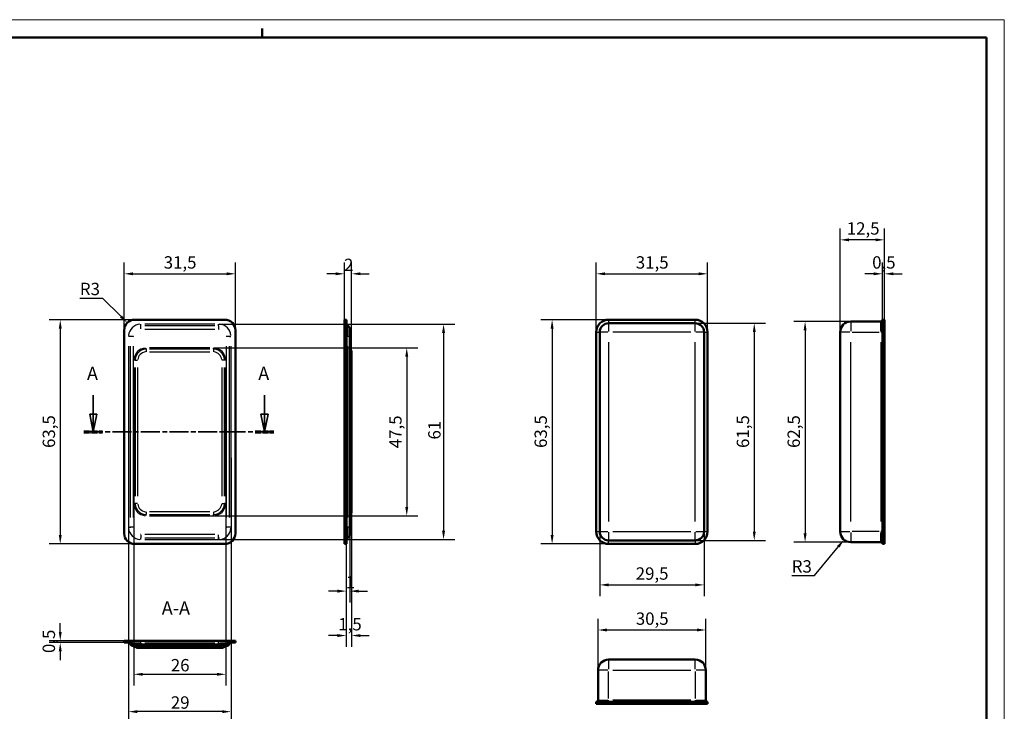
# Model space of a CAD drawing. Extents: x 0 to 420, y 0 to 297.
# Drawn here: x 141 to 420, y 101 to 297 of the extents above; entities that cross this region are included whole.
import ezdxf

# ---------------------------------------------------------------- set-up
doc = ezdxf.new("R2010")
doc.units = 0
doc.linetypes.add('CHAIN', pattern=[0.3543, 0.2362, -0.0295, 0.0591, -0.0295])
doc.linetypes.add('LONG_DASH_DOTTED', pattern=[0.3001, 0.2362, -0.0295, 0.0049, -0.0295])
doc.layers.get('0').update_dxf_attribs({"lineweight": 25})
for name, color, linetype, lineweight in [('Geometria schizzo(ISO)', 7, 'Continuous', 50), ('Linee di vista in sezione(ISO)', 7, 'LONG_DASH_DOTTED', 35), ('Quote(ISO)', 7, 'Continuous', 25), ('Simboli(ISO)', 7, 'Continuous', 25), ('Spigoli tangenti visibili(ISO)', 251, 'Continuous', 30), ('Spigoli visibili(ISO)', 7, 'Continuous', 50), ('Tratteggio', 3, 'Continuous', 9)]:
    doc.layers.add(name, color=color, linetype=linetype, lineweight=lineweight)
doc.styles.add('DEFAULT-ISO~0', font='ARIAL.TTF')
doc.styles.add('Stile testo32', font='ARIAL.TTF')
doc.dimstyles.new('DEFAULT-ISO-Metodo 1b', dxfattribs={"dimtxt": 3.5, "dimasz": 2.5, "dimexe": 3.175, "dimexo": 0, "dimgap": 0.762, "dimtad": 1, "dimtoh": 1, "dimrnd": 1e-08, "dimtxsty": 'DEFAULT-ISO~0', "dimcen": 0.09, "dimdle": 10, "dimclrd": 2, "dimclre": 2, "dimclrt": 6, "dimazin": 2, "dimtfac": 0.714286, "dimtofl": 0, "dimtmove": 0, "dimatfit": 3, "dimfxl": 0, "dimtolj": 1, "dimlwd": 25, "dimlwe": 25, "dimarcsym": 0})

# ---------------------------------------------------------------- blocks, each defined once
blk = doc.blocks.new('Bordi A3')
at = {"layer": 'Geometria schizzo(ISO)', "color": 4, "lineweight": 18}
for p, q in [((0, 297), (420, 297)), ((420, 297), (420, 0))]:
    blk.add_line(p, q, dxfattribs=at)
at = {"layer": 'Geometria schizzo(ISO)'}
for p, q in [((210, 292), (210, 294.5)), ((5, 292), (415, 292)), ((415, 292), (415, 5))]:
    blk.add_line(p, q, dxfattribs=at)
blk = doc.blocks.new('SezioneConv2d0')
at = {"layer": 'Linee di vista in sezione(ISO)', "linetype": 'Continuous'}
for p, q in [((162.14, 190.64), (162.14, 185.29)), ((210.62, 190.64), (210.62, 185.29)), ((161.14, 185.29), (162.14, 180.29)), ((163.14, 185.29), (161.14, 185.29)), ((162.14, 185.29), (162.14, 180.29)), ((162.14, 180.29), (163.14, 185.29)), ((209.62, 185.29), (210.62, 180.29)), ((211.62, 185.29), (209.62, 185.29)), ((210.62, 185.29), (210.62, 180.29)), ((210.62, 180.29), (211.62, 185.29))]:
    blk.add_line(p, q, dxfattribs=at)
at = {"layer": 'Linee di vista in sezione(ISO)', "linetype": 'CHAIN', "ltscale": 22.803352}
blk.add_line((159.5, 180.29), (213.26, 180.29), dxfattribs=at)
at = {"layer": 'Linee di vista in sezione(ISO)', "lineweight": 70, "ltscale": 6.925712}
for p, q in [((159.5, 180.29), (164.78, 180.29)), ((207.98, 180.29), (213.26, 180.29))]:
    blk.add_line(p, q, dxfattribs=at)
at = {"layer": 'Linee di vista in sezione(ISO)', "linetype": 'Continuous', "flags": 128}
for points in [[(161.14, 185.29), (162.14, 180.29)], [(209.62, 185.29), (210.62, 180.29)]]:
    blk.add_lwpolyline(points, dxfattribs=at)
at = {"layer": 'Linee di vista in sezione(ISO)'}
for points in [[(161.14, 185.29), (162.14, 180.29), (163.14, 185.29), (161.14, 185.29)], [(209.62, 185.29), (210.62, 180.29), (211.62, 185.29), (209.62, 185.29)]]:
    blk.add_solid(points, dxfattribs=at)
at = {"layer": 'Linee di vista in sezione(ISO)', "insert": (160.38, 193.79), "char_height": 3.75, "attachment_point": 7, "style": 'Stile testo32'}
blk.add_mtext('A', dxfattribs=at)
at = {"layer": 'Linee di vista in sezione(ISO)', "insert": (208.85, 193.79), "char_height": 3.75, "attachment_point": 7, "line_spacing_factor": 2.802803, "style": 'Stile testo32'}
blk.add_mtext('A', dxfattribs=at)
blk = doc.blocks.new('*D37')
at = {"layer": 'Defpoints', "color": 0, "linetype": 'Continuous'}
for p in [(202.4, 225.04), (170.9, 209.04), (202.4, 209.04)]:
    blk.add_point(p, dxfattribs=at)
at = {"layer": 'Quote(ISO)', "color": 2, "linetype": 'Continuous', "lineweight": 25}
for p, q in [((170.9, 209.04), (170.9, 228.22)), ((202.4, 209.04), (202.4, 228.22)), ((173.4, 225.04), (199.9, 225.04))]:
    blk.add_line(p, q, dxfattribs=at)
at = {"layer": 'Quote(ISO)', "color": 2, "linetype": 'Continuous'}
for points in [[(173.4, 225.46), (173.4, 224.63), (170.9, 225.04)], [(199.9, 225.46), (199.9, 224.63), (202.4, 225.04)]]:
    blk.add_solid(points, dxfattribs=at)
at = {"layer": 'Quote(ISO)', "color": 6, "linetype": 'Continuous', "lineweight": 25, "insert": (182.09, 230.01), "char_height": 3.5, "attachment_point": 1, "style": 'DEFAULT-ISO~0'}
blk.add_mtext('\\A1;31,5', dxfattribs=at)
blk = doc.blocks.new('*D38')
at = {"layer": 'Defpoints', "color": 0, "linetype": 'Continuous'}
for p in [(173.9, 212.04), (152.81, 148.54), (173.9, 148.54)]:
    blk.add_point(p, dxfattribs=at)
at = {"layer": 'Quote(ISO)', "color": 2, "linetype": 'Continuous', "lineweight": 25}
for p, q in [((173.9, 212.04), (149.64, 212.04)), ((152.81, 209.54), (152.81, 151.04)), ((173.9, 148.54), (149.64, 148.54))]:
    blk.add_line(p, q, dxfattribs=at)
at = {"layer": 'Quote(ISO)', "color": 2, "linetype": 'Continuous'}
for points in [[(152.4, 209.54), (153.23, 209.54), (152.81, 212.04)], [(152.4, 151.04), (153.23, 151.04), (152.81, 148.54)]]:
    blk.add_solid(points, dxfattribs=at)
at = {"layer": 'Quote(ISO)', "color": 6, "linetype": 'Continuous', "lineweight": 25, "insert": (147.84, 175.73), "char_height": 3.5, "attachment_point": 1, "rotation": 90, "style": 'DEFAULT-ISO~0'}
blk.add_mtext('\\A1;63,5', dxfattribs=at)
blk = doc.blocks.new('*D39')
at = {"layer": 'Defpoints', "color": 0, "linetype": 'Continuous'}
for p in [(233.28, 225.04), (233.28, 209.04), (235.28, 202.93)]:
    blk.add_point(p, dxfattribs=at)
at = {"layer": 'Quote(ISO)', "color": 2, "linetype": 'Continuous', "lineweight": 25}
for p, q in [((233.28, 209.04), (233.28, 228.22)), ((235.28, 202.93), (235.28, 228.22)), ((230.78, 225.04), (228.28, 225.04)), ((237.78, 225.04), (240.28, 225.04))]:
    blk.add_line(p, q, dxfattribs=at)
at = {"layer": 'Quote(ISO)', "color": 2, "linetype": 'Continuous'}
for points in [[(230.78, 225.46), (230.78, 224.63), (233.28, 225.04)], [(237.78, 225.46), (237.78, 224.63), (235.28, 225.04)]]:
    blk.add_solid(points, dxfattribs=at)
at = {"layer": 'Quote(ISO)', "color": 6, "linetype": 'Continuous', "lineweight": 25, "insert": (233.12, 229.32), "char_height": 3.5, "attachment_point": 1, "style": 'DEFAULT-ISO~0'}
blk.add_mtext('\\A1;2', dxfattribs=at)
blk = doc.blocks.new('*D40')
at = {"layer": 'Defpoints', "color": 0, "linetype": 'Continuous'}
for p in [(235.28, 157.66), (233.78, 148.54), (233.78, 122.61)]:
    blk.add_point(p, dxfattribs=at)
at = {"layer": 'Quote(ISO)', "color": 2, "linetype": 'Continuous', "lineweight": 25}
for p, q in [((235.28, 157.66), (235.28, 119.43)), ((233.78, 148.54), (233.78, 119.43)), ((231.28, 122.61), (228.78, 122.61)), ((237.78, 122.61), (240.28, 122.61))]:
    blk.add_line(p, q, dxfattribs=at)
at = {"layer": 'Quote(ISO)', "color": 2, "linetype": 'Continuous'}
for points in [[(231.28, 123.02), (231.28, 122.19), (233.78, 122.61)], [(237.78, 123.02), (237.78, 122.19), (235.28, 122.61)]]:
    blk.add_solid(points, dxfattribs=at)
at = {"layer": 'Quote(ISO)', "color": 6, "linetype": 'Continuous', "lineweight": 25, "insert": (231.5, 127.57), "char_height": 3.5, "attachment_point": 1, "style": 'DEFAULT-ISO~0'}
blk.add_mtext('\\A1;1,5', dxfattribs=at)
blk = doc.blocks.new('*D41')
at = {"layer": 'Defpoints', "color": 0, "linetype": 'Continuous'}
for p in [(234.78, 153.29), (233.78, 148.54), (233.78, 135.19)]:
    blk.add_point(p, dxfattribs=at)
at = {"layer": 'Quote(ISO)', "color": 2, "linetype": 'Continuous', "lineweight": 25}
for p, q in [((234.78, 153.29), (234.78, 132.01)), ((233.78, 148.54), (233.78, 132.01)), ((231.28, 135.19), (228.78, 135.19)), ((237.28, 135.19), (239.78, 135.19))]:
    blk.add_line(p, q, dxfattribs=at)
at = {"layer": 'Quote(ISO)', "color": 2, "linetype": 'Continuous'}
for points in [[(231.28, 135.61), (231.28, 134.77), (233.78, 135.19)], [(237.28, 135.61), (237.28, 134.77), (234.78, 135.19)]]:
    blk.add_solid(points, dxfattribs=at)
at = {"layer": 'Quote(ISO)', "color": 6, "linetype": 'Continuous', "lineweight": 25, "insert": (233.64, 139.47), "char_height": 3.5, "attachment_point": 1, "style": 'DEFAULT-ISO~0'}
blk.add_mtext('\\A1;1', dxfattribs=at)
blk = doc.blocks.new('*D42')
at = {"layer": 'Defpoints', "color": 0, "linetype": 'Continuous'}
for p in [(197.65, 210.79), (196.55, 149.79), (261.3, 149.79)]:
    blk.add_point(p, dxfattribs=at)
at = {"layer": 'Quote(ISO)', "color": 2, "linetype": 'Continuous', "lineweight": 25}
for p, q in [((197.65, 210.79), (264.47, 210.79)), ((261.3, 208.29), (261.3, 152.29)), ((196.55, 149.79), (264.47, 149.79))]:
    blk.add_line(p, q, dxfattribs=at)
at = {"layer": 'Quote(ISO)', "color": 2, "linetype": 'Continuous'}
for points in [[(260.88, 208.29), (261.72, 208.29), (261.3, 210.79)], [(260.88, 152.29), (261.72, 152.29), (261.3, 149.79)]]:
    blk.add_solid(points, dxfattribs=at)
at = {"layer": 'Quote(ISO)', "color": 6, "linetype": 'Continuous', "lineweight": 25, "insert": (256.96, 178.12), "char_height": 3.5, "attachment_point": 1, "rotation": 90, "style": 'DEFAULT-ISO~0'}
blk.add_mtext('\\A1;61', dxfattribs=at)
blk = doc.blocks.new('*D43')
at = {"layer": 'Defpoints', "color": 0, "linetype": 'Continuous'}
for p in [(196.15, 204.04), (195.2, 156.54), (250.88, 156.54)]:
    blk.add_point(p, dxfattribs=at)
at = {"layer": 'Quote(ISO)', "color": 2, "linetype": 'Continuous', "lineweight": 25}
for p, q in [((196.15, 204.04), (254.05, 204.04)), ((250.88, 201.54), (250.88, 159.04)), ((195.2, 156.54), (254.05, 156.54))]:
    blk.add_line(p, q, dxfattribs=at)
at = {"layer": 'Quote(ISO)', "color": 2, "linetype": 'Continuous'}
for points in [[(250.46, 201.54), (251.3, 201.54), (250.88, 204.04)], [(250.46, 159.04), (251.3, 159.04), (250.88, 156.54)]]:
    blk.add_solid(points, dxfattribs=at)
at = {"layer": 'Quote(ISO)', "color": 6, "linetype": 'Continuous', "lineweight": 25, "insert": (245.93, 175.66), "char_height": 3.5, "attachment_point": 1, "rotation": 90, "style": 'DEFAULT-ISO~0'}
blk.add_mtext('\\A1;47,5', dxfattribs=at)
blk = doc.blocks.new('*D44')
at = {"layer": 'Defpoints', "color": 0, "linetype": 'Continuous'}
for p in [(199.65, 167.36), (173.65, 165.92), (199.65, 111.64)]:
    blk.add_point(p, dxfattribs=at)
at = {"layer": 'Quote(ISO)', "color": 2, "linetype": 'Continuous', "lineweight": 25}
for p, q in [((199.65, 167.36), (199.65, 108.46)), ((173.65, 165.92), (173.65, 108.46)), ((176.15, 111.64), (197.15, 111.64))]:
    blk.add_line(p, q, dxfattribs=at)
at = {"layer": 'Quote(ISO)', "color": 2, "linetype": 'Continuous'}
for points in [[(176.15, 112.06), (176.15, 111.22), (173.65, 111.64)], [(197.15, 112.06), (197.15, 111.22), (199.65, 111.64)]]:
    blk.add_solid(points, dxfattribs=at)
at = {"layer": 'Quote(ISO)', "color": 6, "linetype": 'Continuous', "lineweight": 25, "insert": (184.11, 115.97), "char_height": 3.5, "attachment_point": 1, "style": 'DEFAULT-ISO~0'}
blk.add_mtext('\\A1;26', dxfattribs=at)
blk = doc.blocks.new('*D45')
at = {"layer": 'Defpoints', "color": 0, "linetype": 'Continuous'}
for p in [(172.15, 173.65), (201.15, 172.91), (172.15, 101.06)]:
    blk.add_point(p, dxfattribs=at)
at = {"layer": 'Quote(ISO)', "color": 2, "linetype": 'Continuous', "lineweight": 25}
for p, q in [((172.15, 173.65), (172.15, 97.89)), ((201.15, 172.91), (201.15, 97.89)), ((198.65, 101.06), (174.65, 101.06))]:
    blk.add_line(p, q, dxfattribs=at)
at = {"layer": 'Quote(ISO)', "color": 2, "linetype": 'Continuous'}
for points in [[(174.65, 101.48), (174.65, 100.65), (172.15, 101.06)], [(198.65, 101.48), (198.65, 100.65), (201.15, 101.06)]]:
    blk.add_solid(points, dxfattribs=at)
at = {"layer": 'Quote(ISO)', "color": 6, "linetype": 'Continuous', "lineweight": 25, "insert": (184.11, 105.4), "char_height": 3.5, "attachment_point": 1, "style": 'DEFAULT-ISO~0'}
blk.add_mtext('\\A1;29', dxfattribs=at)
blk = doc.blocks.new('*D46')
at = {"layer": 'Defpoints', "color": 0, "linetype": 'Continuous'}
for p in [(152.81, 120.61), (170.9, 121.11), (170.9, 120.61)]:
    blk.add_point(p, dxfattribs=at)
at = {"layer": 'Quote(ISO)', "color": 2, "linetype": 'Continuous', "lineweight": 25}
for p, q in [((152.81, 123.61), (152.81, 126.11)), ((170.9, 121.11), (149.64, 121.11)), ((170.9, 120.61), (149.64, 120.61)), ((152.81, 118.11), (152.81, 115.61))]:
    blk.add_line(p, q, dxfattribs=at)
at = {"layer": 'Quote(ISO)', "color": 2, "linetype": 'Continuous'}
for points in [[(152.4, 123.61), (153.23, 123.61), (152.81, 121.11)], [(152.4, 118.11), (153.23, 118.11), (152.81, 120.61)]]:
    blk.add_solid(points, dxfattribs=at)
at = {"layer": 'Quote(ISO)', "color": 6, "linetype": 'Continuous', "lineweight": 25, "insert": (147.84, 117.66), "char_height": 3.5, "attachment_point": 1, "rotation": 90, "style": 'DEFAULT-ISO~0'}
blk.add_mtext('\\A1;0,5', dxfattribs=at)
blk = doc.blocks.new('*D47')
at = {"layer": 'Defpoints', "color": 0, "linetype": 'Continuous'}
for p in [(336.02, 225.04), (304.52, 208.54), (336.02, 208.54)]:
    blk.add_point(p, dxfattribs=at)
at = {"layer": 'Quote(ISO)', "color": 2, "linetype": 'Continuous', "lineweight": 25}
for p, q in [((304.52, 208.54), (304.52, 228.22)), ((336.02, 208.54), (336.02, 228.22)), ((307.02, 225.04), (333.52, 225.04))]:
    blk.add_line(p, q, dxfattribs=at)
at = {"layer": 'Quote(ISO)', "color": 2, "linetype": 'Continuous'}
for points in [[(307.02, 225.46), (307.02, 224.63), (304.52, 225.04)], [(333.52, 225.46), (333.52, 224.63), (336.02, 225.04)]]:
    blk.add_solid(points, dxfattribs=at)
at = {"layer": 'Quote(ISO)', "color": 6, "linetype": 'Continuous', "lineweight": 25, "insert": (315.71, 230.01), "char_height": 3.5, "attachment_point": 1, "style": 'DEFAULT-ISO~0'}
blk.add_mtext('\\A1;31,5', dxfattribs=at)
blk = doc.blocks.new('*D48')
at = {"layer": 'Defpoints', "color": 0, "linetype": 'Continuous'}
for p in [(305.52, 152.04), (335.02, 152.04), (335.02, 136.95)]:
    blk.add_point(p, dxfattribs=at)
at = {"layer": 'Quote(ISO)', "color": 2, "linetype": 'Continuous', "lineweight": 25}
for p, q in [((305.52, 152.04), (305.52, 133.78)), ((335.02, 152.04), (335.02, 133.78)), ((308.02, 136.95), (332.52, 136.95))]:
    blk.add_line(p, q, dxfattribs=at)
at = {"layer": 'Quote(ISO)', "color": 2, "linetype": 'Continuous'}
for points in [[(308.02, 137.37), (308.02, 136.54), (305.52, 136.95)], [(332.52, 137.37), (332.52, 136.54), (335.02, 136.95)]]:
    blk.add_solid(points, dxfattribs=at)
at = {"layer": 'Quote(ISO)', "color": 6, "linetype": 'Continuous', "lineweight": 25, "insert": (315.68, 141.92), "char_height": 3.5, "attachment_point": 1, "style": 'DEFAULT-ISO~0'}
blk.add_mtext('\\A1;29,5', dxfattribs=at)
blk = doc.blocks.new('*D49')
at = {"layer": 'Defpoints', "color": 0, "linetype": 'Continuous'}
for p in [(332.52, 211.04), (332.52, 149.54), (349.23, 149.54)]:
    blk.add_point(p, dxfattribs=at)
at = {"layer": 'Quote(ISO)', "color": 2, "linetype": 'Continuous', "lineweight": 25}
for p, q in [((332.52, 211.04), (352.41, 211.04)), ((349.23, 208.54), (349.23, 152.04)), ((332.52, 149.54), (352.41, 149.54))]:
    blk.add_line(p, q, dxfattribs=at)
at = {"layer": 'Quote(ISO)', "color": 2, "linetype": 'Continuous'}
for points in [[(348.82, 208.54), (349.65, 208.54), (349.23, 211.04)], [(348.82, 152.04), (349.65, 152.04), (349.23, 149.54)]]:
    blk.add_solid(points, dxfattribs=at)
at = {"layer": 'Quote(ISO)', "color": 6, "linetype": 'Continuous', "lineweight": 25, "insert": (344.27, 175.73), "char_height": 3.5, "attachment_point": 1, "rotation": 90, "style": 'DEFAULT-ISO~0'}
blk.add_mtext('\\A1;61,5', dxfattribs=at)
blk = doc.blocks.new('*D50')
at = {"layer": 'Defpoints', "color": 0, "linetype": 'Continuous'}
for p in [(308.02, 212.04), (292.02, 148.54), (308.02, 148.54)]:
    blk.add_point(p, dxfattribs=at)
at = {"layer": 'Quote(ISO)', "color": 2, "linetype": 'Continuous', "lineweight": 25}
for p, q in [((308.02, 212.04), (288.85, 212.04)), ((292.02, 209.54), (292.02, 151.04)), ((308.02, 148.54), (288.85, 148.54))]:
    blk.add_line(p, q, dxfattribs=at)
at = {"layer": 'Quote(ISO)', "color": 2, "linetype": 'Continuous'}
for points in [[(291.6, 209.54), (292.44, 209.54), (292.02, 212.04)], [(291.6, 151.04), (292.44, 151.04), (292.02, 148.54)]]:
    blk.add_solid(points, dxfattribs=at)
at = {"layer": 'Quote(ISO)', "color": 6, "linetype": 'Continuous', "lineweight": 25, "insert": (287.05, 175.73), "char_height": 3.5, "attachment_point": 1, "rotation": 90, "style": 'DEFAULT-ISO~0'}
blk.add_mtext('\\A1;63,5', dxfattribs=at)
blk = doc.blocks.new('*D51')
at = {"layer": 'Defpoints', "color": 0, "linetype": 'Continuous'}
for p in [(373.55, 234.66), (373.55, 208.54), (386.05, 208.54)]:
    blk.add_point(p, dxfattribs=at)
at = {"layer": 'Quote(ISO)', "color": 2, "linetype": 'Continuous', "lineweight": 25}
for p, q in [((373.55, 208.54), (373.55, 237.83)), ((386.05, 208.54), (386.05, 237.83)), ((383.55, 234.66), (376.05, 234.66))]:
    blk.add_line(p, q, dxfattribs=at)
at = {"layer": 'Quote(ISO)', "color": 2, "linetype": 'Continuous'}
for points in [[(376.05, 235.07), (376.05, 234.24), (373.55, 234.66)], [(383.55, 235.07), (383.55, 234.24), (386.05, 234.66)]]:
    blk.add_solid(points, dxfattribs=at)
at = {"layer": 'Quote(ISO)', "color": 6, "linetype": 'Continuous', "lineweight": 25, "insert": (375.41, 239.63), "char_height": 3.5, "attachment_point": 1, "style": 'DEFAULT-ISO~0'}
blk.add_mtext('\\A1;12,5', dxfattribs=at)
blk = doc.blocks.new('*D52')
at = {"layer": 'Defpoints', "color": 0, "linetype": 'Continuous'}
for p in [(385.55, 225.04), (385.55, 212.04), (386.05, 212.04)]:
    blk.add_point(p, dxfattribs=at)
at = {"layer": 'Quote(ISO)', "color": 2, "linetype": 'Continuous', "lineweight": 25}
for p, q in [((385.55, 212.04), (385.55, 228.22)), ((386.05, 212.04), (386.05, 228.22)), ((383.05, 225.04), (380.55, 225.04)), ((388.55, 225.04), (391.05, 225.04))]:
    blk.add_line(p, q, dxfattribs=at)
at = {"layer": 'Quote(ISO)', "color": 2, "linetype": 'Continuous'}
for points in [[(383.05, 225.46), (383.05, 224.63), (385.55, 225.04)], [(388.55, 225.46), (388.55, 224.63), (386.05, 225.04)]]:
    blk.add_solid(points, dxfattribs=at)
at = {"layer": 'Quote(ISO)', "color": 6, "linetype": 'Continuous', "lineweight": 25, "insert": (382.6, 230.01), "char_height": 3.5, "attachment_point": 1, "style": 'DEFAULT-ISO~0'}
blk.add_mtext('\\A1;0,5', dxfattribs=at)
blk = doc.blocks.new('*D53')
at = {"layer": 'Defpoints', "color": 0, "linetype": 'Continuous'}
for p in [(376.55, 211.54), (363.62, 149.04), (376.55, 149.04)]:
    blk.add_point(p, dxfattribs=at)
at = {"layer": 'Quote(ISO)', "color": 2, "linetype": 'Continuous', "lineweight": 25}
for p, q in [((376.55, 211.54), (360.45, 211.54)), ((363.62, 209.04), (363.62, 151.54)), ((376.55, 149.04), (360.45, 149.04))]:
    blk.add_line(p, q, dxfattribs=at)
at = {"layer": 'Quote(ISO)', "color": 2, "linetype": 'Continuous'}
for points in [[(363.2, 209.04), (364.04, 209.04), (363.62, 211.54)], [(363.2, 151.54), (364.04, 151.54), (363.62, 149.04)]]:
    blk.add_solid(points, dxfattribs=at)
at = {"layer": 'Quote(ISO)', "color": 6, "linetype": 'Continuous', "lineweight": 25, "insert": (358.65, 175.73), "char_height": 3.5, "attachment_point": 1, "rotation": 90, "style": 'DEFAULT-ISO~0'}
blk.add_mtext('\\A1;62,5', dxfattribs=at)
blk = doc.blocks.new('*D54')
at = {"layer": 'Defpoints', "color": 0, "linetype": 'Continuous'}
for p in [(171.77, 211.17), (173.9, 209.04)]:
    blk.add_point(p, dxfattribs=at)
at = {"layer": 'Quote(ISO)', "color": 2, "linetype": 'Continuous', "lineweight": 25}
for p, q in [((158.37, 218.16), (164.78, 218.16)), ((164.78, 218.16), (170.01, 212.93))]:
    blk.add_line(p, q, dxfattribs=at)
at = {"layer": 'Quote(ISO)', "color": 2, "linetype": 'Continuous'}
blk.add_solid([(170.3, 213.23), (169.71, 212.64), (171.77, 211.17)], dxfattribs=at)
at = {"layer": 'Quote(ISO)', "color": 6, "linetype": 'Continuous', "lineweight": 25, "insert": (158.37, 222.5), "char_height": 3.5, "attachment_point": 1, "style": 'DEFAULT-ISO~0'}
blk.add_mtext('\\A1;R3', dxfattribs=at)
blk = doc.blocks.new('*D55')
at = {"layer": 'Defpoints', "color": 0, "linetype": 'Continuous'}
for p in [(376.55, 152.04), (374.64, 149.73)]:
    blk.add_point(p, dxfattribs=at)
at = {"layer": 'Quote(ISO)', "color": 2, "linetype": 'Continuous', "lineweight": 25}
for p, q in [((366.26, 139.6), (373.05, 147.81)), ((359.85, 139.6), (366.26, 139.6))]:
    blk.add_line(p, q, dxfattribs=at)
at = {"layer": 'Quote(ISO)', "color": 2, "linetype": 'Continuous'}
blk.add_solid([(372.72, 148.07), (373.37, 147.54), (374.64, 149.73)], dxfattribs=at)
at = {"layer": 'Quote(ISO)', "color": 6, "linetype": 'Continuous', "lineweight": 25, "insert": (359.85, 143.94), "char_height": 3.5, "attachment_point": 1, "style": 'DEFAULT-ISO~0'}
blk.add_mtext('\\A1;R3', dxfattribs=at)
blk = doc.blocks.new('*D56')
at = {"layer": 'Defpoints', "color": 0, "linetype": 'Continuous'}
for p in [(335.52, 124.19), (305.02, 112.82), (335.52, 112.82)]:
    blk.add_point(p, dxfattribs=at)
at = {"layer": 'Quote(ISO)', "color": 2, "linetype": 'Continuous', "lineweight": 25}
for p, q in [((305.02, 112.82), (305.02, 127.37)), ((335.52, 112.82), (335.52, 127.37)), ((307.52, 124.19), (333.02, 124.19))]:
    blk.add_line(p, q, dxfattribs=at)
at = {"layer": 'Quote(ISO)', "color": 2, "linetype": 'Continuous'}
for points in [[(307.52, 124.61), (307.52, 123.77), (305.02, 124.19)], [(333.02, 124.61), (333.02, 123.77), (335.52, 124.19)]]:
    blk.add_solid(points, dxfattribs=at)
at = {"layer": 'Quote(ISO)', "color": 6, "linetype": 'Continuous', "lineweight": 25, "insert": (315.71, 129.16), "char_height": 3.5, "attachment_point": 1, "style": 'DEFAULT-ISO~0'}
blk.add_mtext('\\A1;30,5', dxfattribs=at)

msp = doc.modelspace()

# ---------------------------------------------------------------- hatches: boundary and pattern name
at = {"layer": 'Tratteggio'}
h = msp.add_hatch(dxfattribs=at)
h.set_pattern_fill('ANSI31', color=256, scale=25.4, style=0)
h.set_pattern_definition([(45, (0, 0), (-2.245064, 2.245064), [])])
edge = h.paths.add_edge_path()
edge.add_ellipse((174.898, 120.109), major_axis=(0, -0.5), ratio=1, start_angle=311.81031, end_angle=360)
edge.add_line((174.898, 119.609), (198.394, 119.609))
edge.add_ellipse((198.394, 120.109), major_axis=(0.373, -0.333), ratio=1, start_angle=311.81031, end_angle=360)
edge.add_ellipse((199.512, 119.109), major_axis=(0, 1), ratio=1, start_angle=0, end_angle=48.18969, ccw=False)
edge.add_line((199.512, 120.109), (199.732, 120.109))
edge.add_ellipse((199.732, 120.609), major_axis=(0.471, -0.167), ratio=1, start_angle=289.47122, end_angle=360)
edge.add_ellipse((201.146, 120.109), major_axis=(0, 1), ratio=1, start_angle=0, end_angle=70.52878, ccw=False)
edge.add_line((201.146, 121.109), (202.396, 121.109))
edge.add_line((202.396, 121.109), (202.396, 120.609))
edge.add_line((202.396, 120.609), (201.146, 120.609))
edge.add_ellipse((201.146, 120.109), major_axis=(-0.471, 0.167), ratio=1, start_angle=289.47122, end_angle=360)
edge.add_ellipse((199.732, 120.609), major_axis=(0, -1), ratio=1, start_angle=0, end_angle=70.52878, ccw=False)
edge.add_line((199.732, 119.609), (199.646, 119.609))
edge.add_ellipse((199.646, 119.109), major_axis=(-0.373, 0.333), ratio=1, start_angle=311.81031, end_angle=360)
edge.add_ellipse((198.528, 120.109), major_axis=(0, -1), ratio=1, start_angle=0, end_angle=48.18969, ccw=False)
edge.add_line((198.528, 119.109), (174.764, 119.109))
edge.add_ellipse((174.764, 120.109), major_axis=(-0.745, -0.667), ratio=1, start_angle=0, end_angle=48.18969, ccw=False)
edge.add_ellipse((173.646, 119.109), major_axis=(0, 0.5), ratio=1, start_angle=311.81031, end_angle=360)
edge.add_line((173.646, 119.609), (173.56, 119.609))
edge.add_ellipse((173.56, 120.609), major_axis=(-0.943, -0.333), ratio=1, start_angle=0, end_angle=70.52878, ccw=False)
edge.add_ellipse((172.146, 120.109), major_axis=(0, 0.5), ratio=1, start_angle=289.47122, end_angle=360)
edge.add_line((172.146, 120.609), (170.896, 120.609))
edge.add_line((170.896, 120.609), (170.896, 121.109))
edge.add_line((170.896, 121.109), (172.146, 121.109))
edge.add_ellipse((172.146, 120.109), major_axis=(0.943, 0.333), ratio=1, start_angle=0, end_angle=70.52878, ccw=False)
edge.add_ellipse((173.56, 120.609), major_axis=(0, -0.5), ratio=1, start_angle=289.47122, end_angle=360)
edge.add_line((173.56, 120.109), (173.78, 120.109))
edge.add_ellipse((173.78, 119.109), major_axis=(0.745, 0.667), ratio=1, start_angle=0, end_angle=48.18969, ccw=False)

# ---------------------------------------------------------------- linework, layer by layer
at = {"layer": 'Spigoli tangenti visibili(ISO)'}
for p, q in [((308.021, 211.965), (308.021, 211.047)), ((332.521, 211.047), (332.521, 211.965)), ((175.646, 210.334), (175.646, 210.763)), ((175.646, 209.441), (175.646, 210.3)), ((196.546, 210.794), (176.746, 210.794)), ((196.546, 210.323), (176.746, 210.323)), ((176.746, 209.38), (196.546, 209.38)), ((197.646, 210.334), (197.646, 210.763)), ((197.646, 210.3), (197.646, 209.441)), ((233.308, 209.044), (233.758, 209.044)), ((234.117, 210.323), (234.117, 207.294)), ((308.021, 211.036), (308.021, 208.74)), ((332.521, 208.74), (332.521, 211.036)), ((376.552, 211.535), (376.552, 208.779)), ((385.052, 208.779), (385.052, 211.535)), ((172.606, 207.294), (172.177, 207.294)), ((173.499, 207.294), (172.64, 207.294)), ((200.652, 207.294), (199.793, 207.294)), ((200.686, 207.294), (201.115, 207.294)), ((234.088, 207.294), (233.784, 207.294)), ((234.781, 207.294), (234.174, 207.294)), ((304.6, 208.544), (305.518, 208.544)), ((307.825, 208.544), (305.529, 208.544)), ((331.296, 208.544), (309.246, 208.544)), ((335.014, 208.544), (332.718, 208.544)), ((335.025, 208.544), (335.943, 208.544)), ((376.316, 208.544), (373.561, 208.544)), ((376.977, 208.544), (384.627, 208.544)), ((385.55, 208.544), (385.091, 208.544)), ((385.577, 208.544), (386.027, 208.544)), ((172.146, 204.594), (172.146, 155.994)), ((172.617, 204.594), (172.617, 155.994)), ((173.56, 155.994), (173.56, 204.594)), ((177.146, 203.686), (177.146, 204.023)), ((177.146, 203.643), (177.146, 202.968)), ((195.196, 204.044), (178.096, 204.044)), ((195.196, 203.671), (178.096, 203.671)), ((196.146, 203.686), (196.146, 204.023)), ((196.146, 203.643), (196.146, 202.968)), ((199.732, 204.594), (199.732, 155.994)), ((200.674, 155.994), (200.674, 204.594)), ((201.146, 155.994), (201.146, 204.594)), ((234.117, 204.594), (234.117, 155.994)), ((234.95, 200.789), (234.95, 203.662)), ((308.021, 205.719), (308.021, 154.869)), ((332.521, 154.869), (332.521, 205.719)), ((376.552, 154.869), (376.552, 205.719)), ((385.052, 205.719), (385.052, 154.869)), ((178.096, 202.926), (195.196, 202.926)), ((173.646, 198.519), (173.646, 162.069)), ((174.004, 200.544), (173.667, 200.544)), ((174.019, 198.519), (174.019, 162.069)), ((174.047, 200.544), (174.722, 200.544)), ((174.764, 162.069), (174.764, 198.519)), ((198.528, 198.519), (198.528, 162.069)), ((199.244, 200.544), (198.57, 200.544)), ((199.273, 162.069), (199.273, 198.519)), ((199.625, 200.544), (199.287, 200.544)), ((199.646, 162.069), (199.646, 198.519)), ((234.935, 200.544), (234.784, 200.544)), ((234.95, 198.519), (234.95, 162.069)), ((234.981, 200.544), (235.282, 200.544)), ((174.004, 160.044), (173.667, 160.044)), ((174.722, 160.044), (174.047, 160.044)), ((198.57, 160.044), (199.244, 160.044)), ((199.625, 160.044), (199.287, 160.044)), ((234.935, 160.044), (234.784, 160.044)), ((234.95, 156.926), (234.95, 159.799)), ((235.282, 160.044), (234.981, 160.044)), ((177.146, 157.62), (177.146, 156.945)), ((177.146, 156.565), (177.146, 156.902)), ((195.196, 157.662), (178.096, 157.662)), ((178.096, 156.917), (195.196, 156.917)), ((178.096, 156.544), (195.196, 156.544)), ((196.146, 157.62), (196.146, 156.945)), ((196.146, 156.565), (196.146, 156.902)), ((172.177, 153.294), (172.606, 153.294)), ((173.499, 153.294), (172.64, 153.294)), ((200.652, 153.294), (199.793, 153.294)), ((201.115, 153.294), (200.686, 153.294)), ((233.784, 153.294), (234.088, 153.294)), ((234.117, 153.294), (234.117, 150.265)), ((234.781, 153.294), (234.174, 153.294)), ((175.646, 151.147), (175.646, 150.288)), ((196.546, 151.208), (176.746, 151.208)), ((197.646, 150.288), (197.646, 151.147)), ((233.758, 151.544), (233.308, 151.544)), ((304.6, 152.044), (305.518, 152.044)), ((305.529, 152.044), (307.825, 152.044)), ((308.021, 151.848), (308.021, 149.552)), ((309.246, 152.044), (331.296, 152.044)), ((332.521, 149.552), (332.521, 151.848)), ((332.718, 152.044), (335.014, 152.044)), ((335.025, 152.044), (335.943, 152.044)), ((373.561, 152.044), (376.316, 152.044)), ((376.552, 151.809), (376.552, 149.053)), ((384.627, 152.044), (376.977, 152.044)), ((385.052, 149.053), (385.052, 151.809)), ((385.55, 152.044), (385.091, 152.044)), ((385.577, 152.044), (386.027, 152.044)), ((175.646, 149.825), (175.646, 150.254)), ((176.746, 150.265), (196.546, 150.265)), ((176.746, 149.794), (196.546, 149.794)), ((197.646, 149.825), (197.646, 150.254)), ((308.021, 148.622), (308.021, 149.541)), ((332.521, 149.541), (332.521, 148.622)), ((175.445, 120.443), (173.097, 120.443)), ((175.646, 120.5), (175.646, 121.108)), ((175.646, 120.414), (175.646, 120.11)), ((196.546, 120.443), (176.746, 120.443)), ((177.146, 120.109), (177.146, 119.807)), ((196.146, 120.109), (196.146, 119.807)), ((197.646, 120.5), (197.646, 121.108)), ((197.646, 120.414), (197.646, 120.11)), ((200.195, 120.443), (197.846, 120.443)), ((176.94, 119.776), (174.533, 119.776)), ((177.146, 119.761), (177.146, 119.61)), ((195.196, 119.776), (178.096, 119.776)), ((196.146, 119.761), (196.146, 119.61)), ((198.758, 119.776), (196.351, 119.776)), ((308.021, 115.806), (308.021, 113.051)), ((332.521, 113.051), (332.521, 115.806)), ((307.786, 112.816), (305.031, 112.816)), ((308.021, 104.741), (308.021, 112.391)), ((309.246, 112.816), (331.296, 112.816)), ((332.521, 112.391), (332.521, 104.741)), ((335.512, 112.816), (332.757, 112.816)), ((305.031, 104.316), (307.786, 104.316)), ((308.021, 103.817), (308.021, 104.276)), ((308.021, 103.791), (308.021, 103.341)), ((331.296, 104.316), (309.246, 104.316)), ((332.521, 104.276), (332.521, 103.817)), ((332.521, 103.791), (332.521, 103.341)), ((332.757, 104.316), (335.512, 104.316))]:
    msp.add_line(p, q, dxfattribs=at)
at = {"layer": 'Spigoli tangenti visibili(ISO)', "flags": 128}
for points in [[(175.646, 210.323), (175.449, 210.316)], [(197.646, 209.38), (197.782, 209.375)], [(173.56, 207.294), (173.565, 207.43)], [(200.674, 207.294), (200.668, 207.491)], [(172.617, 153.294), (172.624, 153.097)], [(199.732, 153.294), (199.727, 153.158)], [(175.646, 151.208), (175.51, 151.213)], [(197.646, 150.265), (197.843, 150.272)]]:
    msp.add_lwpolyline(points, dxfattribs=at)
at = {"layer": 'Spigoli tangenti visibili(ISO)'}
for centre, radius, start, end in [((175.646, 207.294), 3.5, 94.5, 175.5), ((197.646, 207.294), 3.5, 4.5, 85.5), ((177.146, 200.544), 3.5, 94.5, 175.5), ((177.146, 200.544), 3.127, 94.5, 175.5), ((196.146, 200.544), 3.127, 4.5, 85.5), ((196.146, 200.544), 3.5, 4.5, 85.5), ((177.146, 200.544), 2.382, 94.5, 175.5), ((196.146, 200.544), 2.382, 4.5, 85.5), ((177.146, 160.044), 3.5, 184.5, 265.5), ((177.146, 160.044), 3.127, 184.5, 265.5), ((177.146, 160.044), 2.382, 184.5, 265.5), ((196.146, 160.044), 2.382, 274.5, 355.5), ((196.146, 160.044), 3.127, 274.5, 355.5), ((196.146, 160.044), 3.5, 274.5, 355.5), ((175.646, 153.294), 3.5, 184.5, 265.5), ((197.646, 153.294), 3.5, 274.5, 355.5)]:
    msp.add_arc(centre, radius, start, end, dxfattribs=at)
at = {"layer": 'Spigoli visibili(ISO)'}
for p, q in [((173.896, 212.044), (199.396, 212.044)), ((233.283, 209.044), (233.283, 212.044)), ((233.783, 212.044), (233.283, 212.044)), ((233.783, 212.044), (233.783, 209.044)), ((308.021, 212.044), (332.521, 212.044)), ((385.552, 212.044), (385.552, 208.544)), ((385.552, 212.044), (386.052, 212.044)), ((386.052, 212.044), (386.052, 208.544)), ((170.896, 151.544), (170.896, 209.044)), ((202.396, 209.044), (202.396, 151.544)), ((233.283, 209.044), (233.283, 151.544)), ((233.783, 151.544), (233.783, 209.044)), ((234.783, 207.294), (234.783, 209.38)), ((308.021, 211.044), (332.521, 211.044)), ((385.052, 211.544), (376.552, 211.544)), ((234.783, 153.294), (234.783, 207.294)), ((304.521, 152.044), (304.521, 208.544)), ((305.521, 152.044), (305.521, 208.544)), ((335.021, 208.544), (335.021, 152.044)), ((336.021, 208.544), (336.021, 152.044)), ((373.552, 208.544), (373.552, 152.044)), ((385.552, 152.044), (385.552, 208.544)), ((386.052, 152.044), (386.052, 208.544)), ((235.283, 202.926), (235.283, 200.544)), ((235.283, 160.044), (235.283, 200.544)), ((235.283, 160.044), (235.283, 157.662)), ((234.783, 151.208), (234.783, 153.294)), ((233.283, 148.544), (233.283, 151.544)), ((233.783, 151.544), (233.783, 148.544)), ((385.552, 152.044), (385.552, 148.544)), ((386.052, 152.044), (386.052, 148.544)), ((199.396, 148.544), (173.896, 148.544)), ((233.283, 148.544), (233.783, 148.544)), ((332.521, 149.544), (308.021, 149.544)), ((332.521, 148.544), (308.021, 148.544)), ((376.552, 149.044), (385.052, 149.044)), ((385.552, 148.544), (386.052, 148.544)), ((172.146, 121.109), (170.896, 121.109)), ((170.896, 121.109), (170.896, 120.609)), ((170.896, 120.609), (172.146, 120.609)), ((175.646, 121.109), (172.146, 121.109)), ((173.78, 120.109), (173.56, 120.109)), ((177.146, 120.109), (173.78, 120.109)), ((197.646, 121.109), (175.646, 121.109)), ((196.146, 120.109), (177.146, 120.109)), ((199.512, 120.109), (196.146, 120.109)), ((201.146, 121.109), (197.646, 121.109)), ((199.732, 120.109), (199.512, 120.109)), ((202.396, 121.109), (201.146, 121.109)), ((201.146, 120.609), (202.396, 120.609)), ((202.396, 120.609), (202.396, 121.109)), ((173.56, 119.609), (173.646, 119.609)), ((174.764, 119.109), (198.528, 119.109)), ((198.394, 119.609), (174.898, 119.609)), ((199.646, 119.609), (199.732, 119.609)), ((332.521, 115.816), (308.021, 115.816)), ((305.021, 112.816), (305.021, 104.316)), ((335.521, 104.316), (335.521, 112.816)), ((308.021, 103.816), (304.521, 103.816)), ((304.521, 103.816), (304.521, 103.316)), ((308.021, 103.316), (304.521, 103.316)), ((308.021, 103.816), (332.521, 103.816)), ((308.021, 103.316), (332.521, 103.316)), ((336.021, 103.816), (332.521, 103.816)), ((336.021, 103.316), (332.521, 103.316)), ((336.021, 103.816), (336.021, 103.316))]:
    msp.add_line(p, q, dxfattribs=at)
for centre, radius, start, end in [((173.896, 209.044), 3, 90, 180), ((199.396, 209.044), 3, 0, 90), ((308.021, 208.544), 3.5, 90, 180), ((332.521, 208.544), 3.5, 0, 90), ((385.052, 212.044), 0.5, 270, 0), ((234.283, 210.794), 0.5, 180, 250.52878), ((233.783, 209.38), 1, 0, 70.52878), ((308.021, 208.544), 2.5, 90, 180), ((332.521, 208.544), 2.5, 0, 90), ((376.552, 208.544), 3, 90, 180), ((235.283, 204.044), 0.5, 180, 228.18969), ((234.283, 202.926), 1, 0, 48.18969), ((235.283, 156.544), 0.5, 131.81031, 180), ((234.283, 157.662), 1, 311.81031, 0), ((173.896, 151.544), 3, 180, 270), ((199.396, 151.544), 3, 270, 0), ((233.783, 151.208), 1, 289.47122, 0), ((308.021, 152.044), 3.5, 180, 270), ((308.021, 152.044), 2.5, 180, 270), ((332.521, 152.044), 2.5, 270, 0), ((332.521, 152.044), 3.5, 270, 0), ((376.552, 152.044), 3, 180, 270), ((234.283, 149.794), 0.5, 109.47122, 180), ((385.052, 148.544), 0.5, 0, 90), ((172.146, 120.109), 1, 19.47122, 90), ((172.146, 120.109), 0.5, 19.47122, 90), ((173.56, 120.609), 1, 199.47122, 270), ((173.56, 120.609), 0.5, 199.47122, 270), ((173.78, 119.109), 1, 41.81031, 90), ((199.512, 119.109), 1, 90, 138.18969), ((199.732, 120.609), 0.5, 270, 340.52878), ((199.732, 120.609), 1, 270, 340.52878), ((201.146, 120.109), 1, 90, 160.52878), ((201.146, 120.109), 0.5, 90, 160.52878), ((173.646, 119.109), 0.5, 41.81031, 90), ((174.764, 120.109), 1, 221.81031, 270), ((174.898, 120.109), 0.5, 221.81031, 270), ((198.394, 120.109), 0.5, 270, 318.18969), ((198.528, 120.109), 1, 270, 318.18969), ((199.646, 119.109), 0.5, 90, 138.18969), ((308.021, 112.816), 3, 90, 180), ((332.521, 112.816), 3, 0, 90), ((304.521, 104.316), 0.5, 270, 0), ((336.021, 104.316), 0.5, 180, 270)]:
    msp.add_arc(centre, radius, start, end, dxfattribs=at)

# ---------------------------------------------------------------- block references
msp.add_blockref('Bordi A3', (0, 0))
at = {"layer": 'Linee di vista in sezione(ISO)'}
msp.add_blockref('SezioneConv2d0', (0, 0), dxfattribs=at)

# ---------------------------------------------------------------- texts
at = {"layer": 'Simboli(ISO)', "color": 7, "insert": (181.541, 127.359, -53.13), "char_height": 3.75, "attachment_point": 7, "style": 'Stile testo32'}
msp.add_mtext('A-A ', dxfattribs=at)

# ---------------------------------------------------------------- dimensions: what is measured, and where the dimension line sits
at = {"layer": 'Quote(ISO)', "color": 2, "linetype": 'Continuous', "lineweight": 25}
for base, p1, p2, picture, middle in [((373.552, 234.657), (386.052, 208.544), (373.552, 208.544), '*D51', (379.802, 234.657)), ((202.396, 225.044), (170.896, 209.044), (202.396, 209.044), '*D37', (186.646, 225.044)), ((233.283, 225.044), (235.283, 202.926), (233.283, 209.044), '*D39', (234.283, 225.044)), ((336.021, 225.044), (304.521, 208.544), (336.021, 208.544), '*D47', (320.271, 225.044)), ((385.552, 225.044), (386.052, 212.044), (385.552, 212.044), '*D52', (385.802, 225.044)), ((172.146, 101.063), (201.146, 172.912), (172.146, 173.65), '*D45', (186.646, 101.063)), ((233.783, 122.605), (235.283, 157.662), (233.783, 148.544), '*D40', (234.533, 122.605)), ((233.783, 135.189), (234.783, 153.294), (233.783, 148.544), '*D41', (234.283, 135.189)), ((335.021, 136.952), (305.521, 152.044), (335.021, 152.044), '*D48', (320.271, 136.952))]:
    dim = msp.add_linear_dim(base=base, p1=p1, p2=p2, dimstyle='DEFAULT-ISO-Metodo 1b', override={"dimtoh": 0, "dimdec": 2, "dimtp": 0, "dimtm": 0, "dimtdec": 2}, dxfattribs=at)
    dim.commit()
    dim.dimension.update_dxf_attribs({"geometry": picture, "text_midpoint": middle, "dimtype": 160})
for center, mpoint, picture, middle in [((173.896, 209.044), (171.775, 211.165), '*D54', (161.191, 218.164)), ((376.552, 152.044), (374.639, 149.732), '*D55', (362.671, 139.599))]:
    dim = msp.add_radius_dim(center=center, mpoint=mpoint, dimstyle='DEFAULT-ISO-Metodo 1b', override={"dimtih": 1, "dimdec": 2, "dimcen": 0, "dimtp": 0, "dimtm": 0, "dimtdec": 2}, dxfattribs=at)
    dim.commit()
    dim.dimension.update_dxf_attribs({"geometry": picture, "text_midpoint": middle, "dimtype": 164})
for base, p1, p2, angle, override, picture, middle in [((152.813, 148.544), (173.896, 212.044), (173.896, 148.544), 270, {"dimtoh": 0, "dimdec": 2, "dimtp": 0, "dimtm": 0, "dimtdec": 2, "dimtmove": 1}, '*D38', (152.813, 180.294)), ((292.021, 148.544), (308.021, 212.044), (308.021, 148.544), 270, {"dimtoh": 0, "dimdec": 2, "dimtp": 0, "dimtm": 0, "dimtdec": 2, "dimtmove": 1}, '*D50', (292.021, 180.294)), ((261.3, 149.794), (197.646, 210.794), (196.546, 149.794), 90, {"dimtoh": 0, "dimdec": 2, "dimtp": 0, "dimtm": 0, "dimtdec": 2, "dimtmove": 1}, '*D42', (261.3, 180.294)), ((349.235, 149.544), (332.521, 211.044), (332.521, 149.544), 270, {"dimtoh": 0, "dimdec": 2, "dimtp": 0, "dimtm": 0, "dimtdec": 2, "dimtmove": 1}, '*D49', (349.235, 180.294)), ((363.621, 149.044), (376.552, 211.544), (376.552, 149.044), 90, {"dimtoh": 0, "dimdec": 2, "dimtp": 0, "dimtm": 0, "dimtdec": 2, "dimtmove": 1}, '*D53', (363.621, 180.294)), ((250.88, 156.544), (196.146, 204.044), (195.196, 156.544), 90, {"dimtoh": 0, "dimdec": 2, "dimtp": 0, "dimtm": 0, "dimtdec": 2, "dimtmove": 1}, '*D43', (250.88, 180.294)), ((199.646, 111.638), (173.646, 165.922), (199.646, 167.359), 180, {"dimtoh": 0, "dimdec": 2, "dimtp": 0, "dimtm": 0, "dimtdec": 2}, '*D44', (186.646, 111.638)), ((335.521, 124.191), (305.021, 112.816), (335.521, 112.816), 180, {"dimtoh": 0, "dimdec": 2, "dimtp": 0, "dimtm": 0, "dimtdec": 2}, '*D56', (320.271, 124.191)), ((152.813, 120.609), (170.896, 121.109), (170.896, 120.609), 90, {"dimtoh": 0, "dimdec": 2, "dimtp": 0, "dimtm": 0, "dimtdec": 2, "dimtmove": 1}, '*D46', (152.813, 120.859))]:
    dim = msp.add_linear_dim(base=base, p1=p1, p2=p2, angle=angle, dimstyle='DEFAULT-ISO-Metodo 1b', override=override, dxfattribs=at)
    dim.commit()
    dim.dimension.update_dxf_attribs({"geometry": picture, "text_midpoint": middle, "dimtype": 160})

doc.saveas('drawing.dxf')
